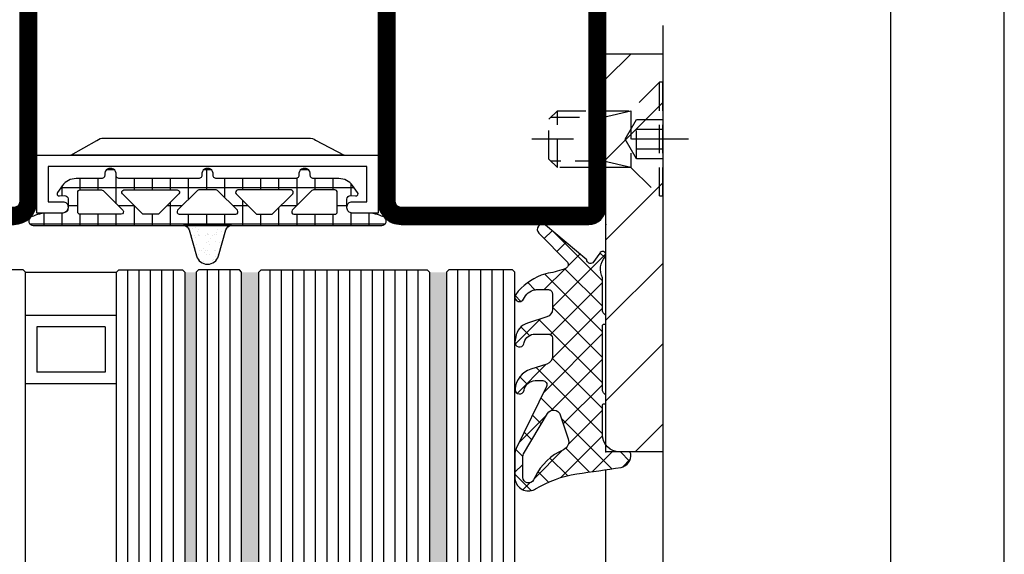
# Model space of a CAD drawing. Units: millimetres. Extents: x -53 to 5332, y -46 to 5097.
# Drawn here: x 19 to 105, y 4281 to 4328 of the extents above; entities that cross this region are included whole.
import ezdxf

# ---------------------------------------------------------------- set-up
doc = ezdxf.new("R2010")
doc.units = ezdxf.units.MM
doc.header["$LTSCALE"] = 10
doc.linetypes.add('VS_ST_TÜ_FB4_Al$0$CENTER', pattern=[1, 0.5, -0.25, 0, -0.25])
doc.linetypes.add('VS_ST_TÜ_FB4_Al$0$HIDDEN', pattern=[0.375, 0.25, -0.125])
for name, color, linetype in [('533.752$0$CN_CONT', 10, 'Continuous'), ('533.752$0$ST_CONT', 130, 'Continuous'), ('533.752$0$ST_HATCH', 170, 'Continuous'), ('905386_8_FB4$0$018_POINT', 1, 'Continuous'), ('905386_8_FB4$0$905386_8$0$PL_CONT', 210, 'Continuous'), ('905386_8_FB4$0$PL_HATCH', 202, 'Continuous'), ('985301$0$PL_CONT', 210, 'Continuous'), ('985301$0$PL_HATCH', 202, 'Continuous'), ('985305$0$PL_CONT', 210, 'Continuous'), ('985305$0$PL_HATCH', 202, 'Continuous'), ('VS_ST_TÜ_FB4_Al$0$CN_CENT', 30, 'VS_ST_TÜ_FB4_Al$0$CENTER'), ('VS_ST_TÜ_FB4_Al$0$CN_HIDD', 11, 'VS_ST_TÜ_FB4_Al$0$HIDDEN'), ('VS_ST_TÜ_FB4_Al$0$DIM_1', 252, 'Continuous'), ('VS_ST_TÜ_FB4_Al$0$DIM_2', 253, 'Continuous'), ('VS_ST_TÜ_FB4_Al$0$GL_CONT', 90, 'Continuous'), ('VS_ST_TÜ_FB4_Al$0$GL_HATCH', 105, 'Continuous'), ('VS_ST_TÜ_FB4_Al$0$ST_CONT', 130, 'Continuous'), ('VS_ST_TÜ_FB4_Al$0$ST_EDGE', 161, 'Continuous'), ('VS_ST_TÜ_FB4_Al$0$ST_HATCH', 170, 'Continuous'), ('VS_ST_TÜ_FB4_Al$0$ST_HIDD', 150, 'VS_ST_TÜ_FB4_Al$0$HIDDEN')]:
    doc.layers.add(name, color=color, linetype=linetype)
for name, color, linetype, plot in [('533.752$0$HILFSPUNKTE', 60, 'Continuous', False), ('985301$0$HILFSPUNKTE', 60, 'Continuous', False), ('985305$0$HILFSPUNKTE', 60, 'Continuous', False)]:
    doc.layers.add(name, color=color, linetype=linetype, plot=plot)
doc.styles.add('VS_ST_TÜ_FB4_Al$0$Katalog_07_03', font='Ftl.ttf', dxfattribs={"height": 5.2})
doc.dimstyles.new('VS_ST_TÜ_FB4_Al$0$Vermassung_07_1_3', dxfattribs={"dimtxt": 1, "dimasz": 4.5, "dimexe": 1.25, "dimexo": 0, "dimgap": 1.5, "dimtad": 1, "dimdec": 8, "dimdsep": 46, "dimtxsty": 'VS_ST_TÜ_FB4_Al$0$Katalog_07_03', "dimcen": -2, "dimclrd": 256, "dimclre": 256, "dimclrt": 2, "dimazin": 2, "dimtfac": 0.6, "dimtdec": 8, "dimtmove": 0, "dimatfit": 3, "dimfxl": 1.25, "dimtvp": 1, "dimtolj": 1, "dimarcsym": 0})

# ---------------------------------------------------------------- blocks, each defined once
blk = doc.blocks.new('*D87')
at = {"layer": 'DEFPOINTS', "color": 0, "transparency": 16777216}
for p in [(71.99999999999977, 2420.00000000322), (104.9999999999995, 2420.00000000322), (82.00000000697383, 49.99999999683679)]:
    blk.add_point(p, dxfattribs=at)
at = {"layer": 'VS_ST_TÜ_FB4_Al$0$DIM_2', "lineweight": -2, "transparency": 16777216}
for p, q in [((71.99999999999977, 2420.00000000322), (106.2499999999995, 2420.00000000322)), ((104.999999999999, 54.49999999683679), (104.9999999999995, 2415.50000000322)), ((82.00000000697383, 49.99999999683679), (106.249999999999, 49.99999999683679))]:
    blk.add_line(p, q, dxfattribs=at)
at = {"layer": 'VS_ST_TÜ_FB4_Al$0$DIM_2', "transparency": 16777216}
for points in [[(104.2499999999995, 2415.50000000322), (105.7499999999995, 2415.50000000322), (104.9999999999995, 2420.00000000322)], [(104.249999999999, 54.49999999683679), (105.749999999999, 54.49999999683679), (104.999999999999, 49.99999999683679)]]:
    blk.add_solid(points, dxfattribs=at)
at = {"layer": 'VS_ST_TÜ_FB4_Al$0$DIM_2', "color": 2, "transparency": 16777216, "insert": (100.5330535585117, 1200.384177924761), "char_height": 5.2, "attachment_point": 5, "rotation": 90, "style": 'VS_ST_TÜ_FB4_Al$0$Katalog_07_03'}
blk.add_mtext('\\A1;2370', dxfattribs=at)
blk = doc.blocks.new('*D91')
at = {"layer": 'DEFPOINTS', "color": 0, "transparency": 16777216}
for p in [(72, 2355.000000000001), (82.00000000697383, 84.99999999683679), (94.99999999999977, 84.99999999683679)]:
    blk.add_point(p, dxfattribs=at)
at = {"layer": 'VS_ST_TÜ_FB4_Al$0$DIM_2', "lineweight": -2, "transparency": 16777216}
for p, q in [((72, 2355.000000000001), (96.25000000000028, 2355.000000000001)), ((95.00000000000028, 2350.500000000001), (94.99999999999977, 89.49999999683679)), ((82.00000000697383, 84.99999999683679), (96.24999999999977, 84.99999999683678))]:
    blk.add_line(p, q, dxfattribs=at)
at = {"layer": 'VS_ST_TÜ_FB4_Al$0$DIM_2', "transparency": 16777216}
for points in [[(94.25000000000028, 2350.500000000001), (95.75000000000028, 2350.500000000001), (95.00000000000028, 2355.000000000001)], [(94.24999999999977, 89.49999999683679), (95.74999999999977, 89.49999999683679), (94.99999999999977, 84.99999999683679)]]:
    blk.add_solid(points, dxfattribs=at)
at = {"layer": 'VS_ST_TÜ_FB4_Al$0$DIM_2', "color": 2, "transparency": 16777216, "insert": (90.84723582925105, 1219.999999998419), "char_height": 5.2, "attachment_point": 5, "rotation": 90, "style": 'VS_ST_TÜ_FB4_Al$0$Katalog_07_03'}
blk.add_mtext('\\A1;2270', dxfattribs=at)
blk = doc.blocks.new('533.752', base_point=(-85.00000000204273, 3.122746202322108e-14))
at = {"layer": '533.752$0$CN_CONT'}
for points in [[(-63.44999999999981, 22.74972088343477), (-63.54999999999927, 22.74972088343477, 0.4142135623728279), (-63.99999999999817, 22.2997208834345), (-63.99999999999817, 20.00000000000002), (-58.90340741736963, 20.00000000000048), (-58.9034074173678, 50.00000000000029), (-63.99999999999816, 50.00000000000075), (-63.99999999999817, 47.70027911656673, 0.4142135623733622), (-63.54999999999926, 47.250279116566), (-63.44999999999889, 47.250279116566, 0.4142135623729634), (-62.99999999999908, 47.70027911656627), (-62.99999999999907, 49.00000000000029), (-59.8999999999978, 49.00000000000029), (-59.89999999999781, 21.00000000000093), (-62.99999999999908, 21.00000000000048), (-62.99999999999908, 22.2997208834345, 0.4142135623734941)], [(-16.55000000000017, 22.74972088343475), (-16.45000000000072, 22.74972088343475, -0.4142135623728279), (-16.00000000000181, 22.29972088343448), (-16.00000000000181, 20.00000000000001), (-21.09659258263036, 20.00000000000046), (-21.09659258263217, 50.00000000000028), (-16.0000000000018, 50.00000000000073), (-16.0000000000018, 47.70027911656671, -0.4142135623733622), (-16.45000000000071, 47.25027911656598), (-16.55000000000107, 47.25027911656598, -0.4142135623729634), (-17.00000000000089, 47.70027911656626), (-17.00000000000089, 49.00000000000028), (-20.10000000000217, 49.00000000000028), (-20.10000000000218, 21.00000000000092), (-17.0000000000009, 21.00000000000046), (-17.0000000000009, 22.29972088343448, -0.4142135623734941)], [(-57.40340741736963, 25.88984745534665), (-57.40340741737144, 43.89960977786743, 0.1622742748467838), (-57.6033995011321, 44.49959922273795), (-58.90340741736962, 47.00000000000048), (-58.90340741736963, 23.00000000000048), (-57.61728329242668, 25.27177880205547, 0.1681287242815374)], [(-22.59659258263035, 25.88984745534663), (-22.59659258262853, 43.89960977786742, -0.1622742748467838), (-22.39660049886787, 44.49959922273793), (-21.09659258263035, 47.00000000000046), (-21.09659258263036, 23.00000000000046), (-22.3827167075733, 25.27177880205546, -0.1681287242815374)]]:
    blk.add_lwpolyline(points, format="xyb", close=True, dxfattribs=at)
at = {"layer": '533.752$0$HILFSPUNKTE'}
for p in [(-65.0000000000027, 70.00000000000003), (-24.99999999882127, 70.00000000000047), (-19.99999999882127, 70.00000000000047), (-85.00000000204273, 3.000000000000343), (-9.083925560544879e-13, 3.000000000000455), (-85.00000000204273, 3.122746202322108e-14), (0, 0)]:
    blk.add_point(p, dxfattribs=at)
at = {"layer": '533.752$0$ST_CONT'}
for points in [[(-65.00000000000004, 52.00000000000015), (-65.00000000000179, 68.50000000000048, -0.414213562373095), (-63.50000000000179, 70.00000000000048), (-27.24999999882127, 70.00000000000047, -0.414213562373095), (-24.99999999882127, 67.75000000000047), (-24.99999999882127, 64.77782238634929, 0.4453592572172386), (-21.96135469787348, 62.04301272382418), (-18.03864530094868, 62.45703482193176, -0.4453592572172383), (-15.00000000000089, 59.72222515940667), (-15.00000000000194, 52.00000000000032, -0.414213562373095), (-17.00000000000137, 50.00000000000032), (-62.99999999999896, 50.00000000000036, -0.4142135623730961)], [(-16.50000000000092, 51.99999999999901), (-16.49999999998725, 59.72222513765701, 0.4453592545360144), (-17.88120239838188, 60.9653204399815), (-21.80391184428115, 60.55129837220876, -0.4453592545354681), (-26.49999999882036, 64.77782240010448), (-26.49999999882036, 67.75000000000047, 0.414213562373095), (-27.24999999882036, 68.50000000000047), (-63.50000000000179, 68.50000000000048), (-63.50000000000004, 51.99999999999988, 0.4142135623730118), (-62.99999999999992, 51.49999999998831), (-17.0000000000008, 51.49999999999989, 0.4142135623725083)], [(-83.50000000204028, 3.000000000000342), (-65.00000000000182, 2.999999999998205), (-65.00000000000182, 18.00000000000002, -0.414213562373095), (-63.00000000000181, 20.00000000000002), (-17.00000000000166, 20.00000000000047, -0.4142135623732281), (-15.00000000000181, 18.00000000000047), (-15.00000000000182, 9.958062196701126, -0.4716146002602892), (-17.73927977566745, 7.528762009123517), (-22.52041133208149, 8.014969252461023, 0.4442179923979789), (-24.99804639793183, 5.77651391969358), (-24.99804639793183, 5.223486080302346, 0.3698883031984445), (-23.09244391635002, 2.999999999997735), (-1.500000000001818, 3, -0.9999999999999999), (-1.500000000001819, 5.51072859220738e-16), (-83.5000000020403, 3.067638916400012e-14, -1.000000000000057)]]:
    blk.add_lwpolyline(points, format="xyb", close=True, dxfattribs=at)
blk.add_lwpolyline([(-23.19318840874803, 1.500000000000008, -0.3797777725362653), (-26.49804639793183, 5.223486080302346), (-26.49804639793183, 5.77651391969358, -0.4442179923979792), (-22.36865462151399, 9.50727280763932), (-17.53684749865169, 9.015912217823377, 0.4897159505032592), (-16.50000000000182, 9.924379606748976), (-16.50000000000181, 18.00000000000046, 0.414213562373095), (-17.00000000000181, 18.50000000000046), (-63.00000000000181, 18.50000000000002, 0.414213562373095), (-63.50000000000181, 18.00000000000002), (-63.50000000000182, 2.999999999998205, -0.414213562373095), (-65.00000000000182, 1.499999999998205), (-83.50000000204028, 1.500000000000027), (-1.500000000001819, 1.5), (-22.50000000000182, 1.499999999997734)], format="xyb", dxfattribs=at)
at = {"layer": '533.752$0$ST_HATCH', "const_width": 1.5}
blk.add_lwpolyline([(-64.25000007069532, 52.0000000107181), (-64.25000007069707, 68.50000001071828, -0.414213562373095), (-63.50000007069707, 69.2500000107182), (-27.25000006951655, 69.25000001071818, -0.414213562373095), (-25.75000006951655, 67.75000001071818), (-25.75000006951655, 64.777822397067, 0.4453592572172388), (-21.88263332285576, 61.29715555385323), (-17.9599239259311, 61.71117765196079, -0.4453592572172373), (-15.75000007069618, 59.72222517012435), (-15.75000007069722, 52.00000001071813, -0.4142135623730943), (-17.00000007069675, 50.75000001071803), (-63.00000007069432, 50.75000001070356, -0.414213562373095)], format="xyb", close=True, dxfattribs=at)
blk.add_lwpolyline([(-83.5000000020403, 2.250000010718074), (-65.00000007069715, 2.250000010715918, 0.4142135623731287), (-64.25000007069707, 3.000000010715917), (-64.2500000706971, 18.00000001071774, -0.414213562373095), (-63.00000007069709, 19.25000001071817), (-17.00000007069695, 19.25000001071818, -0.4142135623732299), (-15.75000007069709, 18.00000001071838), (-15.75000007069709, 9.9432549272204, -0.4774216381252737), (-17.64112594064562, 8.27264853159481), (-22.44453304749363, 8.761121040767938, 0.4442179923979784), (-25.74804646862711, 5.776513930411268), (-25.74804646862711, 5.223486091020059, 0.3757600215732529), (-23.14601698290674, 2.250000010715437), (-1.500000070697012, 2.250000010717713, -0.9999999999999999), (-1.500000070697098, 0.7500000107177135), (-83.49987320890246, 0.7500000107177435, -1.000084532331992), (-83.50000000204028, 2.250000000000077)], format="xyb", dxfattribs=at)
blk = doc.blocks.new('985301')
at = {"layer": '985301$0$PL_HATCH', "ltscale": 0.5}
h = blk.add_hatch(dxfattribs=at)
h.set_pattern_fill('NET', color=256, scale=0.5, angle=45, style=0)
h.set_pattern_definition([(45, (0, 0), (-1.122532015133644, 1.122532015133644), []), (135, (0, 0), (-1.122532015133644, -1.122532015133644), [])])
h.paths.add_polyline_path([(13.24075307950602, 3.390862921307416, 0.2433537324674991), (13.64886793815435, 3.601999178081313, -0.4893906922629544), (14.51725371020439, 3.640760237862195, 0.2198534963089741), (14.89800955537971, 3.464835825287309), (16.46342139242836, 3.464835825287536, -0.7613087557544141), (16.48907647930207, 3.371919435440303, 0.854759025910364), (16.63655274326203, 3.005348907521237, 0.08930402762339325), (17.61399081717758, 3.423611795303031, -0.1466567593405896), (17.75151388558495, 3.464835825287763), (21.27507980154962, 3.46483582528799, -0.758610392075298), (21.30102791789511, 3.372095969671362, 0.9199122165004935), (21.47879567860826, 3.015320359318592, 0.1022184383239359), (23.50614871843112, 4.351140242066775, 0.3622898861347439), (23.59183028993618, 5.30807744537992, 0.1917011303011597), (20.34110307051816, 7.751623769627712, 0.9877345064695314), (20.02229113541654, 6.910056426732807, -0.07688273012860482), (21.73894140547486, 5.90900977486467, -0.7064621308222288), (21.58147243295739, 5.464835825287763), (20.36112955910312, 5.464835825287309, -0.281418291081948), (19.91614131735759, 5.736832613231171, 0.1628904654468704), (18.1011541267369, 7.512148325859015, 0.929502331573974), (17.70163584901763, 6.821513235783867, -0.09809945224946984), (18.65611691097763, 5.852293971034441, -0.5970397860868526), (18.44729819015081, 5.464835825287309), (17.05364404738077, 5.464835825287309, -0.3072685311737099), (16.58900622075769, 5.780142322231643), (15.37450316848708, 8.835496459209933, 0.8274349902837086), (14.21693869039063, 8.612817058525144), (14.21844721345064, 7.748497889433337, -0.3403999443703799), (12.73290861387403, 5.812306375937395, -0.02045966418867219), (10.87807070532028, 5.399008168243881), (10.1822561598305, 6.661795316675806, 0.01027580733550884), (3.89341149631381, 6.763417453640386), (2.856768783410701, 6.560281192156481, -0.07003194363881049), (6.768751256612404, 8.188141006006617, -0.2303325431580246), (7.540745549436338, 8.033033923767789, 1.167246872964005), (8.059015869263817, 8.988498613453203, 0.1445552135304811), (6.928011269708236, 9.05173569996623, 0.1102792934262501), (0.6519778686200084, 6.012799628166022, 0.6213241613383478), (0.8780553987543271, 4.960969504157219, 0.02548117091926077), (3.278756030867555, 4.483750060929651, -0.8626166122277131), (3.279264164530342, 4.226564203106911), (2.368847792957695, 4.089689225046186, 0.171155158302676), (1.076528144845838, 3.403281926350473, 0.8972160001592762), (1.403928028519999, 3.029261329977771, -0.1538936776842733), (2.550946186382933, 3.390862921307644)])
h.paths.add_polyline_path([(1.572324577841856, 5.616692963390271, -1.082703557905004), (1.721751517904056, 6.092192374139324, 0.2474070843033595), (2.185638635804237, 6.139305741599553, -0.008097539611975083), (2.600079954355577, 6.405004519638624, 0.04324188103582838), (9.663058063469066, 6.087469395539528), (10.58249067149677, 5.347700823693002, -0.09794017909107385)], flags=16)
at = {"layer": '985301$0$HILFSPUNKTE'}
blk.add_point((0, 0), dxfattribs=at)
at = {"layer": '985301$0$PL_CONT', "ltscale": 0.5}
for points in [[(15.37450316848708, 8.835496459209933, 0.8274349902834701), (14.21693869039063, 8.61281705852548), (14.21844721345064, 7.748497889433337, -0.3403999443703799), (12.73290861387403, 5.812306375937395, -0.0204596641886722), (10.87807070532028, 5.39900816824388), (10.1822561598305, 6.661795316675806, 0.01027580733550881), (3.893411496313831, 6.763417453640386), (2.856768783410701, 6.560281192156481, -0.07003194363881048), (6.768751256612404, 8.188141006006617, -0.2303325431580246), (7.540745549436338, 8.033033923767789, 1.167246872964005), (8.059015869263817, 8.988498613453203, 0.1445552135304811), (6.928011269708236, 9.05173569996623, 0.1102792934262501), (0.6519778686200084, 6.012799628166022, 0.6213241613383481), (0.8780553987543271, 4.960969504157219, 0.02548117091926078), (3.278756030867555, 4.483750060929651, -0.8626166122246681), (3.279264164531241, 4.226564203107046), (2.368847792957695, 4.089689225046186, 0.1711551583026759), (1.076528144845838, 3.403281926350473, 0.8972160001592762), (1.403928028519999, 3.029261329977771, -0.1538936776842875), (2.550946186383044, 3.390862921307644), (13.24075307950602, 3.390862921307416, 0.2433537324674991), (13.64886793815435, 3.601999178081313, -0.4893906922629547), (14.51725371020439, 3.640760237862195, 0.2198534963088203), (14.89800955537942, 3.464835825287309), (16.46342139242836, 3.464835825287536, -0.761308755754414), (16.48907647930207, 3.371919435440303, 0.8547590259103647), (16.63655274326203, 3.005348907521237, 0.08930402762339328), (17.61399081717758, 3.423611795303031, -0.146656759340448), (17.75151388558481, 3.464835825287763), (21.27507980154962, 3.46483582528799, -0.7586103920752976), (21.30102791789511, 3.372095969671362, 0.919912216500493), (21.47879567860826, 3.015320359318592, 0.1022184383239359), (23.50614871843112, 4.351140242066775, 0.3622898861347439), (23.59183028993618, 5.30807744537992, 0.1917011303011597), (20.34110307051816, 7.751623769627712, 0.9877345064695213), (20.02229113541654, 6.910056426732807, -0.07688273012860482), (21.73894140547486, 5.90900977486467, -0.7064621308222023), (21.58147243295741, 5.464835825287763), (20.36112955910312, 5.464835825287309, -0.2814182910819479), (19.91614131735759, 5.736832613231171, 0.1628904654468704), (18.1011541267369, 7.512148325859015, 0.9295023315739733), (17.70163584901763, 6.821513235783867, -0.09809945224946985), (18.65611691097763, 5.852293971034441, -0.597039786086819), (18.44729819015083, 5.464835825287309), (17.05364404738077, 5.464835825287309, -0.3072685311735152), (16.58900622075782, 5.780142322231312)], [(1.572324577841858, 5.616692963390281, -1.082703557905186), (1.721751517904017, 6.09219237413934, 0.2474070843033822), (2.185638635804238, 6.139305741599553, -0.008097539611974907), (2.600079954355568, 6.405004519638618, 0.04324188103582843), (9.663058063469066, 6.087469395539528), (10.58249067149677, 5.347700823693002, -0.09794017909107383)]]:
    blk.add_lwpolyline(points, format="xyb", close=True, dxfattribs=at)
at = {"layer": '985301$0$PL_HATCH', "ltscale": 0.5}
blk.add_lwpolyline([(1.572324577841869, 5.616692963390278, 0.09794017909107375), (10.58249067149677, 5.347700823693002), (9.663058063469066, 6.087469395539528, -0.04324188103582837), (2.600079954355579, 6.405004519638624, 0.008097539611891743), (2.185638635808459, 6.139305741602357, -0.2474070843051314), (1.721751517905659, 6.092192374138676, 1.082703557909045)], format="xyb", close=True, dxfattribs=at)
blk = doc.blocks.new('533.752_md', base_point=(-85.0000000000018, 1.598721155460225e-14))
blk.add_blockref('533.752', (-85.0000000000018, 1.598721155460225e-14))
at = {"xscale": -1}
blk.add_blockref('985301', (2.040920321633166e-09, -1.524025046861883e-14), dxfattribs=at)
blk = doc.blocks.new('905386_8_FB4')
at = {"layer": '905386_8_FB4$0$PL_HATCH'}
h = blk.add_hatch(dxfattribs=at)
h.set_pattern_fill('ANSI37', color=256, scale=0.5, style=0)
h.set_pattern_definition([(45, (-25.63451156753782, -0.05593460677129514), (-1.122532015133644, 1.122532015133644), []), (135, (-25.63451156753782, -0.05593460677129514), (-1.122532015133644, -1.122532015133644), [])])
edge = h.paths.add_edge_path()
edge.add_arc((-6.130322825381373, -13.26494427210512), 1.000000000394884, 264.8149007596537, 270.0000000046738)
edge.add_line((-6.1303228252998, -14.2649442725), (-5.049999999999727, -14.26494427249997))
edge.add_arc((-5.049999999999777, -13.91494427250002), 0.3499999999999588, 270.0000000000081, 360.0000000000058)
edge.add_line((-4.699999999999818, -13.91494427249998), (-4.699999999999818, -12.53943525539998))
edge.add_arc((-5.39999999999978, -12.53943525539994), 0.699999999999962, 359.9999999999965, 432.2298015099918)
edge.add_line((-5.18635998017885, -11.87283346877553), (-6.895828372052847, -11.32496385843467))
edge.add_arc((-6.438028329592938, -9.896531458520842), 1.499999999999959, 187.9258361700338, 252.2298015105344, ccw=False)
edge.add_line((-7.923699407372851, -10.10336822664524), (-7.988165955449858, -9.68157588263108))
edge.add_arc((-7.592757649066776, -9.62114185874404), 0.399999999999896, 15.414354294694078, 188.689812582816, ccw=False)
edge.add_line((-7.207146111353495, -9.514822801269304), (-7.175185420772323, -9.630741916186707))
edge.add_arc((-6.211156576488895, -9.364944272500061), 0.9999999999999075, 195.4143542946801, 269.9999999999955)
edge.add_line((-6.211156576488975, -10.36494427249997), (-5.049999999999727, -10.36494427249997))
edge.add_arc((-5.04999999999977, -10.01494427250002), 0.3499999999999517, 270.000000000007, 360.0000000000069)
edge.add_line((-4.699999999999818, -10.01494427249997), (-4.699999999999818, -8.389435255399945))
edge.add_arc((-5.399999999999761, -8.38943525539989), 0.6999999999999433, 359.9999999999955, 432.229801509993)
edge.add_line((-5.18635998017885, -7.722833468775491), (-6.597941791332232, -7.270433892095497))
edge.add_arc((-5.987541734719134, -5.365857358876972), 1.999999999999992, 184.4361856091329, 252.2298015105382, ccw=False)
edge.add_arc((-7.582748296107307, -5.489615293993645), 0.3999999999999226, 9.234717654549513, 184.4361856091307, ccw=False)
edge.add_arc((-6.200893407886095, -5.264944272499939), 1.000000000000036, 189.2347176545566, 270.0000000000031)
edge.add_line((-6.200893407886042, -6.264944272499974), (-5.537878482338328, -6.264944272499974))
edge.add_arc((-5.53787848233838, -5.914944272500021), 0.3499999999999535, 270.0000000000085, 385.9029097438507)
edge.add_line((-5.223041024093163, -5.762047657476472), (-7.879442713983963, -0.2921112825280545))
edge.add_arc((-6.800000000000193, 0.23210568326706), 1.200000000000035, 180.0000000000079, 205.9029097438509, ccw=False)
edge.add_line((-8.000000000000227, 0.2321056832668944), (-7.999999999949523, 2.235109776332877))
edge.add_arc((-6.799999999949421, 2.235109776332861), 1.200000000000102, 69.85218641385819, 179.9999999999992, ccw=False)
edge.add_arc((-6.799999999985692, 2.235109776345273), 1.200000000000943, 58.58722076540829, 69.85218641202817, ccw=False)
edge.add_arc((-1.019250026453813, 11.62102898016233), 9.823282653620453, 238.344868548141, 260.9366353162132)
edge.add_arc((-19.903393926193, -131.5232027145476), 134.5650579559577, 80.92037327402869, 82.59771239265791, ccw=False)
edge.add_arc((1.12396351763086, 0.3000000000002471), 1.076036482358966, -6.554629463589777, 78.85748071571231, ccw=False)
edge.add_arc((1.99427376023002, 0.2000000000327074), 0.2000000000327358, 269.99999999147394, 353.4453705274742, ccw=False)
edge.add_line((1.994273760200258, -2.842170943040401e-14), (1.200000000000273, 2.842170943040401e-14))
edge.add_arc((1.200000000000273, -1.499999999999972), 1.5, 90, 180)
edge.add_line((-0.2999999999997272, -1.499999999999972), (-0.2999999999997272, -4.079999999999956))
edge.add_arc((-0.1499999999997783, -4.080000000000041), 0.1499999999999488, 179.9999999999674, 269.9999999999674)
edge.add_line((-0.1499999999998636, -4.22999999999999), (-0.04999999999995453, -4.230000000000018))
edge.add_arc((-0.04999999999999431, -4.280000000000013), 0.04999999999999449, -5.189804141991772e-11, 89.99999999995441, ccw=False)
edge.add_line((0, -4.280000000000058), (0, -4.966729598735839))
edge.add_arc((-0.05000000000002514, -4.966729598735816), 0.05000000000002514, 315.20000000219443, 359.99999999997453, ccw=False)
edge.add_line((-0.01452146317183178, -5.001961309232655), (-0.1983497577996332, -5.187077468199988))
edge.add_arc((0.05000000000968082, -5.433699441678915), 0.3500000000094078, 135.2000000034514, 180.0000000034494)
edge.add_line((-0.2999999999997272, -5.433699441699986), (-0.2999999999997272, -11.07999999999996))
edge.add_arc((-0.1499999999997783, -11.08000000000004), 0.1499999999999488, 179.9999999999674, 269.9999999999674)
edge.add_line((-0.1499999999998636, -11.22999999999999), (-0.04999999999995453, -11.22999999999999))
edge.add_arc((-0.04999999999999005, -11.27999999999998), 0.04999999999999005, -2.4385826691286638e-11, 89.9999999999593, ccw=False)
edge.add_line((0, -11.28), (4.547473508864641e-13, -11.96672959873536))
edge.add_arc((-0.04999999999956715, -11.96672959873533), 0.0500000000000219, 315.20000000219255, 359.99999999997556, ccw=False)
edge.add_line((-0.01452146317137704, -12.00196130923217), (-0.1983497577996332, -12.18707746819999))
edge.add_arc((0.05000000000968082, -12.43369944167891), 0.3500000000094078, 135.2000000034514, 180.0000000034494)
edge.add_line((-0.2999999999997272, -12.43369944169999), (-0.2999999999997272, -15.30964705597734))
edge.add_arc((1.155655683666881, -16.05852589407948), 1.636995107979287, 152.7759229351233, 222.2116701951419)
edge.add_arc((-0.2909059204070541, -17.33264436833335), 0.2918364394523658, -148.65723875063242, 36.66557400636822, ccw=False)
edge.add_line((-0.5401549199041256, -17.48444503908925), (-1.153328156696546, -16.63567999233834))
edge.add_arc((-1.358754836555597, -16.88405502821263), 0.3223201502287277, 50.40644009633142, 179.9999999999993)
edge.add_line((-1.681074986784324, -16.88405502821263), (-5.309347300960496, -19.92008356635813))
edge.add_arc((-5.58143502365783, -19.56099844052044), 0.4505261995050804, 132.6910337646333, 307.1521137094521, ccw=False)
edge.add_line((-5.886911904961664, -19.2298523527746), (-3.377812544316612, -16.68450115990902))
edge.add_arc((-3.714943234803818, -16.47753251413404), 0.3955921167090026, 328.4537282051397, 414.3742224809653)
edge.add_arc((-6.207309389062887, -22.8240200907032), 7.202525092220895, 67.78808811669218, 80.98784642497559)
edge.add_line((-5.079077265519118, -15.71040919471827), (-5.681945847643874, -15.52539107419685))
edge.add_arc((-3.904609248696532, -10.80877587569837), 5.040375414258794, 217.148173648647, 249.3523570399936, ccw=False)
edge.add_arc((-7.598952749436934, -13.61558013808664), 0.4007822933801289, 26.524788805843684, 216.2469883046974, ccw=False)
edge.add_arc((-5.92728433881432, -12.85505959904601), 1.436086174409032, 203.8877363758306, 258.2106738754949)
edge = h.paths.add_edge_path(flags=16)
edge.add_line((-7.299999999999955, 2.235109776351493), (-7.299999999999955, 0.429673785315714))
edge.add_arc((-6.799999999999986, 0.4296737853157008), 0.499999999999968, 179.9999999999985, 210.5403558041821)
edge.add_line((-7.230635733167219, 0.1756012261529918), (-5.139122058469184, -3.369372413343939))
edge.add_arc((-4.601247288410167, -3.052029450786367), 0.6245124691716388, 210.5403558057406, 341.575716241559)
edge.add_line((-4.008745989199724, -3.249407348699975), (-3.310616383999786, -1.15371830549995))
edge.add_arc((-4.055369821523389, -0.9056211820436048), 0.7849903600494311, 341.5757162396988, 426.3228476253076)
edge.add_arc((-1.732218297783314, 4.39240490921051), 5.000000000000028, 206.1168840357334, 246.3228476256068, ccw=False)
edge.add_line((-6.221707770835337, 2.191385992582269), (-6.351051052694629, 2.455211668014357))
edge.add_arc((-6.79999999999988, 2.235109776351469), 0.5000000000000744, 26.11688403573752, 179.9999999999973)
at = {"layer": '905386_8_FB4$0$018_POINT'}
blk.add_point((0, 0), dxfattribs=at)
at = {"layer": '905386_8_FB4$0$905386_8$0$PL_CONT'}
for points in [[(-6.220696405569196, -14.26085220800773, 0.02262812438901807), (-6.1303228252998, -14.2649442725), (-5.049999999999727, -14.26494427249997, 0.414213562373083), (-4.699999999999818, -13.91494427249998), (-4.699999999999818, -12.53943525539998, 0.3260286137999568), (-5.18635998017885, -11.87283346877553), (-6.895828372052847, -11.32496385843467, -0.2881812838599339), (-7.923699407372851, -10.10336822664524), (-7.988165955449858, -9.68157588263108, -0.9429741527353089), (-7.207146111353495, -9.514822801269304), (-7.175185420772323, -9.630741916186707, 0.3374392017045919), (-6.211156576488975, -10.36494427249997), (-5.049999999999727, -10.36494427249997, 0.414213562373095), (-4.699999999999818, -10.01494427249997), (-4.699999999999818, -8.389435255399945, 0.3260286137999672), (-5.18635998017885, -7.722833468775491), (-6.597941791332232, -7.270433892095497, -0.3047462589320637), (-7.981549936454257, -5.520554777772787, -0.9589778174791582), (-7.187932613758448, -5.425423573566917, 0.3677563788899748), (-6.200893407886042, -6.264944272499974), (-5.537878482338328, -6.264944272499974, 0.5537553794539066), (-5.223041024093163, -5.762047657476472), (-7.879442713983963, -0.2921112825280545, -0.1135064934700147), (-8.000000000000227, 0.2321056832668944), (-7.999999999949523, 2.235109776332877, -0.521387061741092), (-6.386668096088897, 3.361678343820557, -0.04919230752959645), (-6.174560006453021, 3.259231260590241, 0.09889571156610714), (-2.566679088076853, 1.92039264061404, -0.007318903251243269), (1.331907710110499, 1.355752681352016, -0.3909502837765516), (2.192966454034604, 0.1771699005635412, -0.3810899841097662), (1.994273760200258, -2.842170943040401e-14), (1.200000000000273, 2.842170943040401e-14, 0.414213562373095), (-0.2999999999997272, -1.499999999999972), (-0.2999999999997272, -4.079999999999956, 0.414213562373095), (-0.1499999999998636, -4.22999999999999), (-0.04999999999995453, -4.230000000000018, -0.4142135623731283), (0, -4.280000000000058), (0, -4.966729598735839, -0.1980053319980324), (-0.01452146317183178, -5.001961309232655), (-0.1983497577996332, -5.187077468199988, 0.1980053320080888), (-0.2999999999997272, -5.433699441699986), (-0.2999999999997272, -11.07999999999996, 0.414213562373095), (-0.1499999999998636, -11.22999999999999), (-0.04999999999995453, -11.22999999999999, -0.4142135623730118), (0, -11.28), (4.547473508864641e-13, -11.96672959873536, -0.1980053319980463), (-0.01452146317137704, -12.00196130923217), (-0.1983497577996332, -12.18707746819999, 0.1980053320080888), (-0.2999999999997272, -12.43369944169999), (-0.2999999999997272, -15.30964705597734, 0.3125941086449963), (-0.05681382040404515, -17.15837619536876, -1.047563526523977), (-0.5401549199041256, -17.48444503908925), (-1.153328156696546, -16.63567999233834, 0.6345798808962035), (-1.681074986784324, -16.88405502821263), (-5.309347300960496, -19.92008356635813, -0.9527954570024002), (-5.886911904961664, -19.2298523527746), (-3.377812544316612, -16.68450115990902, 0.393509792866196), (-3.484515286188014, -16.15597990055576, 0.05765857912695134), (-5.079077265519118, -15.71040919471827), (-5.681945847643874, -15.52539107419685, -0.141449463997507), (-7.92217392392763, -13.85254958558545, -1.088656279446559), (-7.240356306483761, -13.43659679308391, 0.2415695613768706), (-6.220696405568845, -14.2608522080078)], [(-7.299999999999955, 2.235109776351493), (-7.299999999999955, 0.429673785315714, 0.1340518591487683), (-7.230635733167219, 0.1756012261529918), (-5.139122058469184, -3.369372413343939, 0.6434397592878819), (-4.008745989199724, -3.249407348699975), (-3.310616383999786, -1.15371830549995, 0.3876090730719324), (-3.740131344432257, -0.1867091095814715, -0.1772537547329623), (-6.221707770835337, 2.191385992582269), (-6.351051052694629, 2.455211668014357, 0.7946035633296668)]]:
    blk.add_lwpolyline(points, format="xyb", close=True, dxfattribs=at)
blk = doc.blocks.new('985305')
at = {"layer": '985305$0$PL_HATCH'}
h = blk.add_hatch(dxfattribs=at)
h.set_pattern_fill('ANSI37', color=256, scale=0.5, angle=45, style=0)
h.set_pattern_definition([(90, (0, 0), (-1.5875, 3.33066907387547e-16), []), (180, (0, 0), (-3.33066907387547e-16, -1.5875), [])])
edge = h.paths.add_edge_path()
edge.add_arc((20.29999999999637, 19.69410743460959), 0.3999999999999702, 180.000000000002, 334.5853790847402)
edge.add_arc((17.49999999999924, 21.02452090418063), 3.499999999999964, 334.5853790847184, 359.9999999999675)
edge.add_line((20.9999999999992, 21.02452090417864), (21, 22.29972088343538))
edge.add_arc((21.45000000000001, 22.29972088343519), 0.4500000000000099, 89.99999999997368, 179.9999999999756, ccw=False)
edge.add_line((21.45000000000022, 22.7497208834352), (22.23066054546211, 22.74972088343497))
edge.add_arc((22.23066054546188, 22.4497208834348), 0.3000000000001783, -3.8547783994707743, 89.99999999995589, ccw=False)
edge.add_line((22.52998184052967, 22.42955253399691), (22.50045246995603, 21.9913030148723))
edge.add_arc((22.70000000000107, 21.97785744858037), 0.1999999999999685, 176.1452216005249, 306.0271220791066)
edge.add_line((22.8176336300927, 21.81610971576333), (23.41265829640736, 22.24885093737794))
edge.add_arc((22.53040607071981, 23.46195893350598), 1.500000000000139, 306.0271220791118, 359.9999999999976)
edge.add_line((24.03040607071995, 23.46195893350591), (24.03040607071995, 25.67586909508714))
edge.add_arc((24.33040607071986, 25.67586909508728), 0.2999999999999119, 82.81924422033251, 180.0000000000271, ccw=False)
edge.add_arc((24.43040607069497, 26.46959448840973), 0.5000000000000218, 262.8192442203409, 457.1807557796853)
edge.add_arc((24.33040607071939, 27.26331988173216), 0.299999999999957, 179.9999999999756, 277.18075577971297, ccw=False)
edge.add_line((24.03040607071944, 27.26331988173229), (24.03040607071989, 34.20627516583204))
edge.add_arc((24.33040607071996, 34.20627516583225), 0.3000000000000718, 82.81924422034518, 180.0000000000394, ccw=False)
edge.add_arc((24.43040607069499, 35.00000055915474), 0.4999999999999037, 262.8192442203442, 457.1807557796886)
edge.add_arc((24.3304060707195, 35.79372595247696), 0.2999999999998441, 179.9999999999566, 277.1807557796938, ccw=False)
edge.add_line((24.03040607071966, 35.79372595247719), (24.03040607071949, 42.73668123655216))
edge.add_arc((24.33040607071976, 42.73668123655196), 0.3000000000002672, 82.81924422032182, 179.999999999962, ccw=False)
edge.add_arc((24.43040607069497, 43.53040662987475), 0.5000000000000218, 262.8192442203409, 457.1807557796853)
edge.add_arc((24.3304060707195, 44.32413202319731), 0.3000000000000697, 180, 277.18075577968835, ccw=False)
edge.add_line((24.03040607071944, 44.32413202319731), (24.03040607071989, 46.53804218480354))
edge.add_arc((22.53040607071992, 46.53804218480384), 1.499999999999972, 359.9999999999889, 413.9728779208888)
edge.add_line((23.41265829640736, 47.75115018093175), (22.81763363009276, 48.18389140254612))
edge.add_arc((22.70000000000108, 48.02214366972908), 0.1999999999999986, 53.97287792088105, 183.852332343059)
edge.add_line((22.50045189612325, 48.0087066224803), (22.52998270127853, 47.57015668918189))
edge.add_arc((22.23066054546174, 47.55000111830847), 0.300000000000069, -87.53321338236083, 3.8523323431064114, ccw=False)
edge.add_line((22.24357262013797, 47.25027911656753), (21.45000000000135, 47.25027911656639))
edge.add_arc((21.45000000000085, 47.70027911656644), 0.4500000000000526, 180.0000000000588, 270.00000000006423, ccw=False)
edge.add_line((21.0000000000008, 47.70027911656598), (20.9999999999992, 48.97547909582545))
edge.add_arc((17.5000000000044, 48.97547909582249), 3.499999999994802, 4.850436762229965e-11, 25.41462091529417)
edge.add_arc((20.29999999999641, 50.30589256539218), 0.4000000000000114, 25.41462091522786, 179.9999999999593)
edge.add_line((19.8999999999964, 50.30589256539247), (19.8999999999964, 19.69410743460958))
edge = h.paths.add_edge_path(flags=16)
edge.add_line((22.9718274269573, 44.17893476729751), (21.2414213562364, 42.44852869657734))
edge.add_arc((21.09999999999908, 42.58995005281466), 0.2000000000000122, 180.0000000000081, 315.0000000000007, ccw=False)
edge.add_line((20.89999999999907, 42.58995005281463), (20.89999999999907, 46.19986156002619))
edge.add_arc((21.09999999999908, 46.19986156002622), 0.2000000000000171, 89.99999999999193, 180.0000000000081, ccw=False)
edge.add_line((21.09999999999911, 46.39986156002624), (22.83040607072002, 46.39986156002533))
edge.add_arc((22.83040607071993, 46.19986156002531), 0.2000000000000171, -8.071765478234738e-12, 89.99999999997459, ccw=False)
edge.add_line((23.03040607071995, 46.19986156002528), (23.03040607072001, 44.32035612353479))
edge.add_arc((22.83040607072007, 44.3203561235348), 0.1999999999999389, 314.9999999999885, 359.99999999999795, ccw=False)
edge = h.paths.add_edge_path(flags=16)
edge.add_line((23.03040607072001, 42.34045713621413), (23.03040607072001, 37.65954398209442))
edge.add_arc((22.83040607072001, 37.65954398209441), 0.1999999999999922, -135.0000000000137, 3.979039320256561e-12, ccw=False)
edge.add_line((22.68898471448267, 37.51812262585713), (20.95857864376171, 39.24852869657934))
edge.add_arc((21.0999999999991, 39.38995005281662), 0.2000000000000272, 179.9999999999959, 224.9999999999777, ccw=False)
edge.add_line((20.89999999999907, 39.38995005281663), (20.89999999999907, 40.61005106549169))
edge.add_arc((21.09999999999913, 40.61005106549169), 0.2000000000000597, 135.0000000000259, 180, ccw=False)
edge.add_line((20.95857864376171, 40.75147242172898), (22.68898471448261, 42.48187849245141))
edge.add_arc((22.83040607071998, 42.34045713621414), 0.2000000000000172, -3.979039320256561e-12, 135.0000000000194, ccw=False)
edge = h.paths.add_edge_path(flags=16)
edge.add_line((22.97182742695725, 25.82106635101172), (21.2414213562364, 27.55147242173166))
edge.add_arc((21.09999999999908, 27.41005106549433), 0.2000000000000197, 45.00000000000288, 179.9999999999878)
edge.add_line((20.89999999999907, 27.41005106549437), (20.89999999999907, 23.80013955828304))
edge.add_arc((21.09999999999908, 23.80013955828301), 0.2000000000000171, 179.9999999999919, 270.0000000000081)
edge.add_line((21.09999999999911, 23.60013955828299), (22.83040607072002, 23.60013955828367))
edge.add_arc((22.83040607071993, 23.80013955828369), 0.2000000000000171, 270.0000000000244, 360.0000000000081)
edge.add_line((23.03040607071995, 23.80013955828372), (23.03040607072001, 25.67964499477443))
edge.add_arc((22.83040607072007, 25.67964499477437), 0.1999999999999353, 1.831999496523578e-11, 45.00000000003526)
edge = h.paths.add_edge_path(flags=16)
edge.add_line((23.03040607072001, 27.6595439820951), (23.03040607072001, 32.34045713621481))
edge.add_arc((22.83040607072001, 32.34045713621482), 0.1999999999999922, 359.999999999996, 495.0000000000137)
edge.add_line((22.68898471448267, 32.4818784924521), (20.95857864376171, 30.75147242172989))
edge.add_arc((21.09999999999909, 30.61005106549261), 0.2000000000000247, 135.0000000000216, 180.0000000000041)
edge.add_line((20.89999999999907, 30.6100510654926), (20.89999999999907, 29.38995005281754))
edge.add_arc((21.09999999999913, 29.38995005281754), 0.2000000000000597, 180, 224.9999999999741)
edge.add_line((20.95857864376171, 29.24852869658025), (22.68898471448261, 27.51812262585781))
edge.add_arc((22.83040607071998, 27.65954398209509), 0.2000000000000172, 224.9999999999806, 360.000000000004)
edge = h.paths.add_edge_path(flags=16)
edge.add_line((20.89999999999873, 37.48076174361199), (20.89999999999907, 32.51923937469724))
edge.add_arc((21.09999999999904, 32.51923937469726), 0.1999999999999673, 180.0000000000082, 314.999999999987)
edge.add_line((21.24142135623629, 32.37781801845995), (22.97182742695742, 34.10822408917988))
edge.add_arc((22.83040607072027, 34.24964544541714), 0.1999999999998489, 314.999999999977, 360.0000000000081)
edge.add_line((23.03040607072012, 34.24964544541717), (23.03040607071995, 35.7503556728916))
edge.add_arc((22.83040607072002, 35.7503556728916), 0.1999999999999282, 0, 45.00000000001224)
edge.add_line((22.97182742695725, 35.89177702912889), (21.24142135623606, 37.62218309984928))
edge.add_arc((21.09999999999874, 37.48076174361196), 0.2000000000000122, 44.99999999999928, 179.9999999999919)
h = blk.add_hatch(dxfattribs=at)
h.set_pattern_fill('AR-SAND', color=256, scale=0.02, angle=135, style=0)
h.set_pattern_definition([(172.5, (0, 0), (-0.669506978246058, -0.7147626974260985), [0, -0.7721600000000001, 0, -0.8636, 0, -0.8255]), (142.5, (0, 0), (-1.649465702689469, -0.37802185545698), [0, -0.41656, 0, -0.69596, 0, -0.2667]), (102.5, (0.4418286011566023, -0.4418286011566023), (-1.120664623793145, 1.116599651665076), [0, -0.254, 0, -0.9144, 0, -1.1938]), (92.5, (0.4418286011566023, -0.4418286011566023), (-1.395101563124821, 0.7645622183227992), [0, -0.127, 0, -0.59944, 0, -0.6858])])
edge = h.paths.add_edge_path()
edge.add_line((19.5365705949738, 36.61779000910656), (17.22685881004145, 35.96197451428543))
edge.add_arc((17.49999999999636, 35.00000055915461), 1.000000000000005, 105.851271799714, 254.1487282002861)
edge.add_line((17.22685881004145, 34.0380266040238), (19.53657059497391, 33.38221110920222))
edge.add_arc((19.39999999999641, 32.90122413163684), 0.4999999999999879, -3.183231456205249e-12, 74.14872820028012, ccw=False)
edge.add_line((19.8999999999964, 32.90122413163681), (19.89999999999645, 37.09877698667196))
edge.add_arc((19.39999999999641, 37.09877698667202), 0.5000000000000391, 285.85127179970397, 359.99999999999346, ccw=False)
at = {"layer": '985305$0$HILFSPUNKTE'}
blk.add_point((0, 0), dxfattribs=at)
at = {"layer": '985305$0$PL_CONT'}
for points in [[(19.8999999999964, 19.69410743460958, 0.7996147017704592), (20.66129032257669, 19.52244118047156, 0.1113490004456511), (20.9999999999992, 21.02452090417864), (21, 22.29972088343538, -0.4142135623731029), (21.45000000000022, 22.7497208834352), (22.23066054546211, 22.74972088343497, -0.4340591348451357), (22.52998184052967, 22.42955253399691), (22.50045246995603, 21.9913030148723, 0.6363460506376303), (22.8176336300927, 21.81610971576333), (23.41265829640736, 22.24885093737794, 0.2399535992438253), (24.03040607071995, 23.46195893350591), (24.03040607071995, 25.67586909508714, -0.4514162296358702), (24.36790607071055, 25.97351611758313, 1.133893418992056), (24.36790607071032, 26.96567285923629, -0.4514162296360966), (24.03040607071944, 27.26331988173229), (24.03040607071989, 34.20627516583204, -0.4514162296358702), (24.3679060707106, 34.50392218832826, 1.133893418992056), (24.36790607071032, 35.49607892998119, -0.4514162296360966), (24.03040607071966, 35.79372595247719), (24.03040607071949, 42.73668123655216, -0.4514162296355834), (24.36790607071055, 43.03432825904815, 1.133893418992056), (24.36790607071032, 44.02648500070131, -0.4514162296358402), (24.03040607071944, 44.32413202319731), (24.03040607071989, 46.53804218480354, 0.2399535992438903), (23.41265829640736, 47.75115018093175), (22.81763363009276, 48.18389140254612, 0.6363310559464317), (22.50045189612325, 48.0087066224803), (22.52998270127853, 47.57015668918189, -0.4213142721059395), (22.24357262013797, 47.25027911656753), (21.45000000000135, 47.25027911656639, -0.4142135623731225), (21.0000000000008, 47.70027911656598), (20.9999999999992, 48.97547909582545, 0.1113490004456359), (20.66129032257686, 50.47755881953003, 0.7996147017704115), (19.8999999999964, 50.30589256539247)], [(22.9718274269573, 44.17893476729751), (21.2414213562364, 42.44852869657734, -0.6681786379192352), (20.89999999999907, 42.58995005281463), (20.89999999999907, 46.19986156002619, -0.4142135623731819), (21.09999999999911, 46.39986156002624), (22.83040607072002, 46.39986156002533, -0.414213562373004), (23.03040607071995, 46.19986156002528), (23.03040607072001, 44.32035612353479, -0.1989123673797013)], [(23.03040607072001, 42.34045713621413), (23.03040607072001, 37.65954398209442, -0.6681786379194212), (22.68898471448267, 37.51812262585713), (20.95857864376171, 39.24852869657934, -0.1989123673795755), (20.89999999999907, 39.38995005281663), (20.89999999999907, 40.61005106549169, -0.1989123673795407), (20.95857864376171, 40.75147242172898), (22.68898471448261, 42.48187849245141, -0.668178637919446)], [(20.89999999999873, 37.48076174361199), (20.89999999999907, 32.51923937469724, 0.6681786379191607), (21.24142135623629, 32.37781801845995), (22.97182742695742, 34.10822408917988, 0.1989123673798009), (23.03040607072012, 34.24964544541717), (23.03040607071995, 35.7503556728916, 0.1989123673797118), (22.97182742695725, 35.89177702912889), (21.24142135623606, 37.62218309984928, 0.6681786379192504)], [(19.5365705949738, 36.61779000910656), (17.22685881004145, 35.96197451428543, 0.7555909452312034), (17.22685881004145, 34.0380266040238), (19.53657059497391, 33.38221110920222, -0.335317077995454), (19.8999999999964, 32.90122413163681), (19.89999999999645, 37.09877698667196, -0.3353170779954844)], [(23.03040607072001, 27.6595439820951), (23.03040607072001, 32.34045713621481, 0.6681786379194252), (22.68898471448267, 32.4818784924521), (20.95857864376171, 30.75147242172989, 0.1989123673795797), (20.89999999999907, 30.6100510654926), (20.89999999999907, 29.38995005281754, 0.1989123673795405), (20.95857864376171, 29.24852869658025), (22.68898471448261, 27.51812262585781, 0.6681786379194457)], [(22.97182742695725, 25.82106635101172), (21.2414213562364, 27.55147242173166, 0.66817863791921), (20.89999999999907, 27.41005106549437), (20.89999999999907, 23.80013955828304, 0.4142135623731821), (21.09999999999911, 23.60013955828299), (22.83040607072002, 23.60013955828367, 0.4142135623730087), (23.03040607071995, 23.80013955828372), (23.03040607072001, 25.67964499477443, 0.1989123673797344)]]:
    blk.add_lwpolyline(points, format="xyb", close=True, dxfattribs=at)
blk = doc.blocks.new('VS_ST_TÜ_FB4_Al$0$M5x10')
at = {"layer": 'VS_ST_TÜ_FB4_Al$0$CN_CENT'}
blk.add_line((0, 2.248280846510596), (0, -11.49972820901027), dxfattribs=at)
at = {"layer": 'VS_ST_TÜ_FB4_Al$0$CN_HIDD'}
for p, q in [((-5, 0), (-5, -0.3000000000000114)), ((5, 0), (-5, 0)), ((-1.732101616628, -2.300000000000011), (-1.732101616628, 0)), ((-0.8589933512029972, 0), (-0.8589933512029972, -2.300000000000011)), ((0.8589933512029972, -2.300000000000011), (0.8589933512029972, 0)), ((1.732101616628, 0), (1.732101616628, -2.300000000000011)), ((5, -0.3000000000000114), (5, 0)), ((5, -0.3000000000000114), (-5, -0.3000000000000114)), ((-5, -0.3000000000000114), (-2.5, -2.800000000000011)), ((2.5, -2.800000000000011), (5, -0.3000000000000114)), ((0, -3.300029325256986), (-1.732101616628, -2.300000000000011)), ((1.732101616628, -2.300000000000011), (-1.732101616628, -2.300000000000011)), ((1.732101616628, -2.300000000000011), (0, -3.300029325256986)), ((-1.934500000000014, -5.199999999999989), (-2.5, -2.800000000000011)), ((-2.5, -2.800000000000011), (2.5, -2.800000000000011)), ((-2.5, -9.249999990873988), (-2.5, -2.800000000000011)), ((-2.5, -2.800000000000011), (2.5, -2.800000000000011)), ((2.5, -2.800000000000011), (1.934500000000014, -5.199999999999989)), ((2.5, -2.800000000000011), (2.5, -9.249999990873988)), ((2.5, -5.199999999999989), (-2.5, -5.199999999999989)), ((-1.934500000000014, -9.815499997755012), (-1.934500000000014, -5.199999999999989)), ((1.934500000000014, -5.199999999999989), (1.934500000000014, -9.815499997755012)), ((2.5, -9.249999990873988), (-2.5, -9.249999990873988)), ((-1.75, -10), (-2.5, -9.249999990873988)), ((2.5, -9.249999990873988), (1.75, -10)), ((1.75, -10), (-1.75, -10))]:
    blk.add_line(p, q, dxfattribs=at)
blk = doc.blocks.new('VS_ST_TÜ_FB4_Al')
at = {"layer": 'VS_ST_TÜ_FB4_Al$0$GL_HATCH'}
for points in [[(34.00000000026503, 2305.800000002042), (33.00000000018153, 2305.800000002042), (33.00000000018153, 134.1999999979638), (34.00000000026503, 134.1999999979638)], [(39.50000000036327, 2305.800000002044), (38.00000000036326, 2305.800000002043), (38.00000000036326, 134.1999999979647), (39.50000000044678, 134.1999999979648)], [(56.00000000036327, 2305.800000002042), (54.50000000036326, 2305.800000002042), (54.50000000036326, 134.1999999979635), (56.00000000044678, 134.1999999979635)]]:
    blk.add_hatch(color=256, dxfattribs=at).paths.add_polyline_path(points)
at = {"layer": 'VS_ST_TÜ_FB4_Al$0$ST_HATCH'}
h = blk.add_hatch(dxfattribs=at)
h.set_pattern_fill('_U', color=256, scale=5, angle=45, style=0, pattern_type=0)
h.set_pattern_definition([(45, (-7.576781985986116, 16.71416802242129), (-3.535533905932737, 3.535533905932738), [])])
h.paths.add_polyline_path([(70, 2290.00000000204), (75, 2290.00000000204), (75, 2325.00000000204), (70, 2325.00000000204)])
at = {"layer": 'VS_ST_TÜ_FB4_Al$0$GL_CONT'}
for p, q in [((19.00000000018153, 2305.800000002042), (27.00000000018153, 2305.800000002042)), ((27.00000000006003, 2302.000000002051), (19.0000000001819, 2302.000000002051)), ((26.0000000001819, 2301.000000002051), (20.0000000001819, 2301.000000002051)), ((20.0000000001819, 2301.000000002051), (20.0000000001819, 2297.000000002051)), ((26.0000000001819, 2301.000000002051), (26.0000000001819, 2297.000000002051)), ((26.0000000001819, 2297.000000002051), (20.0000000001819, 2297.000000002051)), ((27.00000000006003, 2296.00000000205), (19.0000000001819, 2296.000000002051))]:
    blk.add_line(p, q, dxfattribs=at)
for points in [[(18.80000000018152, 2306.000000002041), (13.20000000018152, 2306.00000000204), (13.00000000018153, 2305.800000002041), (13.00000000026503, 134.199999997962), (13.20000000026504, 133.999999997962), (18.80000000026504, 133.9999999979616), (19.00000000026504, 134.1999999979616), (19.00000000018153, 2305.800000002042)], [(27.00000000026504, 134.199999997961), (27.00000000018153, 2305.800000002042), (27.20000000018152, 2306.000000002042), (32.80000000018151, 2306.000000002042), (33.00000000018152, 2305.800000002042), (33.00000000026503, 134.1999999979605), (32.80000000026504, 133.9999999979605), (27.20000000026505, 133.9999999979609)], [(37.80000000036326, 2306.000000002043), (34.20000000018152, 2306.000000002042), (34.00000000018152, 2305.800000002042), (34.00000000026503, 134.1999999979604), (34.20000000026504, 133.9999999979604), (37.80000000044678, 133.9999999979601), (38.00000000044678, 134.1999999979601), (38.00000000036326, 2305.800000002043)], [(39.50000000036327, 2305.800000002044), (39.70000000036327, 2306.000000002044), (54.30000000036325, 2306.000000002045), (54.50000000036326, 2305.800000002045), (54.50000000044678, 134.1999999979589), (54.30000000044678, 133.9999999979589), (39.70000000044679, 133.99999999796), (39.50000000044678, 134.19999999796)], [(61.80000000036326, 2306.000000002046), (56.20000000036326, 2306.000000002045), (56.00000000036326, 2305.800000002046), (56.00000000044677, 134.1999999979587), (56.20000000044678, 133.9999999979587), (61.80000000044678, 133.9999999979583), (62.00000000044678, 134.1999999979583), (62.00000000036327, 2305.800000002046)]]:
    blk.add_lwpolyline(points, close=True, dxfattribs=at)
at = {"layer": 'VS_ST_TÜ_FB4_Al$0$GL_HATCH'}
for p, q in [((28.00000000026504, 133.9999999979609), (28.00000000018152, 2306.000000002044)), ((29.00000000026504, 133.9999999979608), (29.00000000018152, 2306.000000002044)), ((30.00000000026504, 133.9999999979607), (30.00000000018152, 2306.000000002044)), ((31.00000000026505, 133.9999999979607), (31.00000000018152, 2306.000000002044)), ((32.00000000026505, 133.9999999979606), (32.00000000018152, 2306.000000002044)), ((35.00000000035539, 133.9999999979603), (35.00000000026867, 2306.000000002041)), ((36.00000000018487, 133.9999999979603), (36.00000000009221, 2306.000000002042)), ((37.00000000044679, 133.9999999979602), (37.00000000036326, 2306.000000002042)), ((40.50000000053713, 133.9999999979599), (40.50000000045041, 2306.000000002041)), ((41.50000000036661, 133.9999999979599), (41.50000000027396, 2306.000000002042)), ((42.50000000062853, 133.9999999979598), (42.500000000545, 2306.000000002042)), ((43.50000000071887, 133.9999999979597), (43.50000000063216, 2306.000000002042)), ((44.50000000054835, 133.9999999979596), (44.5000000004557, 2306.000000002042)), ((45.50000000081027, 133.9999999979595), (45.50000000072674, 2306.000000002042)), ((46.50000000090062, 133.9999999979595), (46.5000000008139, 2306.000000002042)), ((47.5000000007301, 133.9999999979594), (47.50000000063744, 2306.000000002042)), ((48.50000000099202, 133.9999999979593), (48.50000000090849, 2306.000000002042)), ((49.50000000108236, 133.9999999979593), (49.50000000099564, 2306.00000000204)), ((50.50000000091183, 133.9999999979592), (50.50000000081918, 2306.00000000204)), ((51.50000000117375, 133.9999999979591), (51.50000000109023, 2306.00000000204)), ((52.5000000012641, 133.999999997959), (52.50000000117738, 2306.000000002042)), ((53.50000000109358, 133.999999997959), (53.50000000100093, 2306.000000002042)), ((57.00000000044679, 133.9999999979587), (57.00000000036326, 2306.000000002045)), ((58.00000000044678, 133.9999999979586), (58.00000000036326, 2306.000000002045)), ((59.00000000044678, 133.9999999979585), (59.00000000036326, 2306.000000002045)), ((60.00000000044678, 133.9999999979585), (60.00000000036326, 2306.000000002045)), ((61.00000000044678, 133.9999999979584), (61.00000000036326, 2306.000000002045))]:
    blk.add_line(p, q, dxfattribs=at)
at = {"layer": 'VS_ST_TÜ_FB4_Al$0$ST_CONT'}
blk.add_lwpolyline([(70, 2325.00000000204), (75, 2325.00000000204), (75, 2290.00000000204), (70, 2290.00000000204)], close=True, dxfattribs=at)
at = {"layer": 'VS_ST_TÜ_FB4_Al$0$ST_EDGE'}
for p, q in [((75, 2290.00000000204), (75.0000000000091, 149.9999999999945)), ((70.0000000000091, 151.561769137678), (70, 2288.438230864356))]:
    blk.add_line(p, q, dxfattribs=at)
at = {"layer": 'VS_ST_TÜ_FB4_Al$0$ST_HIDD'}
blk.add_lwpolyline([(70.00000000000045, 2325.00000000204), (70.00000000000182, 2350.00000000324), (75, 2350.00000000324), (75, 2325.00000000204)], dxfattribs=at)
at = {"layer": 'VS_ST_TÜ_FB4_Al$0$CN_HIDD', "rotation": 270}
blk.add_blockref('VS_ST_TÜ_FB4_Al$0$M5x10', (75, 2317.50000000204), dxfattribs=at)
at = {"layer": 'VS_ST_TÜ_FB4_Al$0$DIM_1', "xscale": -1}
for name, p, rotation in [('533.752_md', (0, 2290), 270), ('905386_8_FB4', (70, 2290.000000010095), 180)]:
    blk.add_blockref(name, p, dxfattribs=dict(at, rotation=rotation))
at = {"layer": 'VS_ST_TÜ_FB4_Al$0$DIM_1', "rotation": 90}
blk.add_blockref('985305', (70.0000000000008, 2290.000000002044), dxfattribs=at)
at = {"layer": 'VS_ST_TÜ_FB4_Al$0$DIM_2'}
dim = blk.add_linear_dim(base=(104.9999999999995, 2420.00000000322), p1=(82.00000000697383, 49.99999999683679), p2=(71.99999999999977, 2420.00000000322), angle=90, dimstyle='VS_ST_TÜ_FB4_Al$0$Vermassung_07_1_3', override={"dimdec": 7, "dimtmove": 2}, dxfattribs=at)
dim.commit()
dim.dimension.update_dxf_attribs({"geometry": '*D87', "text_midpoint": (100.5330535585117, 1200.384177924761), "dimtype": 128})
dim = blk.add_linear_dim(base=(94.99999999999977, 84.99999999683679), p1=(72, 2355.000000000001), p2=(82.00000000697383, 84.99999999683679), angle=90, dimstyle='VS_ST_TÜ_FB4_Al$0$Vermassung_07_1_3', dxfattribs=at)
dim.commit()
dim.dimension.update_dxf_attribs({"geometry": '*D91', "text_midpoint": (90.84723582925105, 1219.999999998419)})

msp = doc.modelspace()

# ---------------------------------------------------------------- block references
msp.add_blockref('VS_ST_TÜ_FB4_Al', (0, 2000))

doc.saveas('drawing.dxf')
